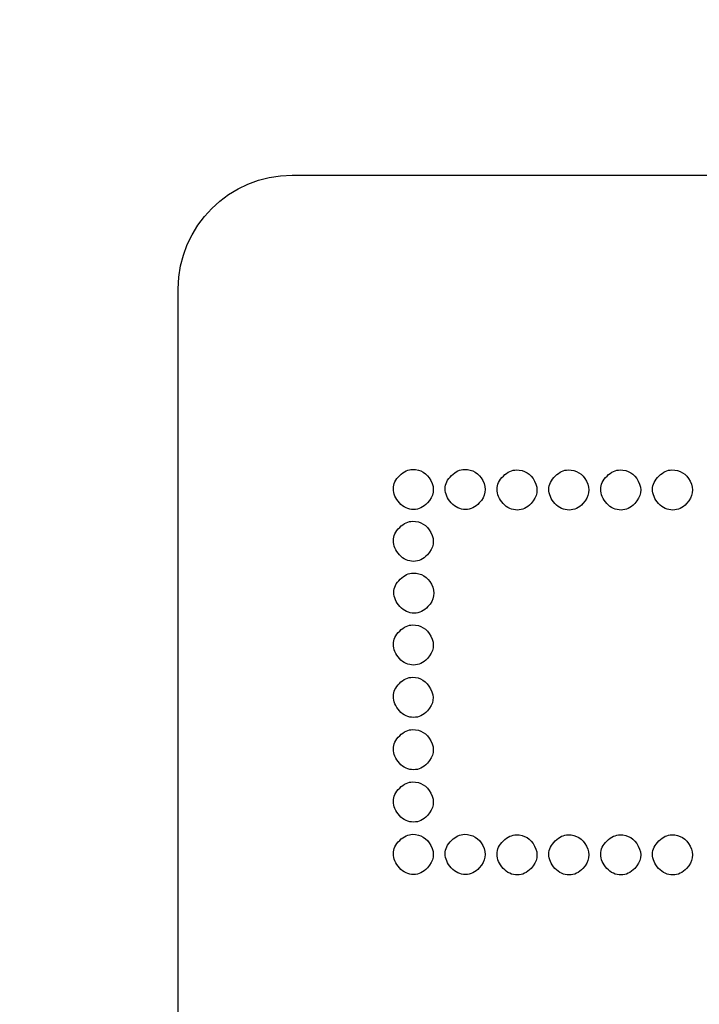
# Model space of a CAD drawing. Units: millimetres. Extents: x -35 to 173, y -229 to -184.
# Drawn here: x -17 to -16, y -202 to -201 of the extents above; entities that cross this region are included whole.
import ezdxf

# ---------------------------------------------------------------- set-up
doc = ezdxf.new("R2010")
doc.units = ezdxf.units.MM
doc.layers.add('COTAS', color=2, linetype='Continuous')
doc.styles.add('HT', font='BlissIta_7.ttf', dxfattribs={"width": 0.9, "height": 1})
doc.dimstyles.new('HT037', dxfattribs={"dimscale": 0.08, "dimtxt": 9, "dimasz": 18, "dimexe": 18, "dimexo": 15, "dimgap": 6, "dimtad": 1, "dimtoh": 1, "dimdec": 0, "dimlfac": 27.027, "dimdsep": 46, "dimtxsty": 'HT', "dimcen": 9, "dimadec": 0, "dimazin": 0, "dimtfac": 1, "dimtdec": 4, "dimtmove": 0, "dimatfit": 3, "dimfxl": 0, "dimtolj": 1, "dimtzin": 0, "dimarcsym": 0})

# ---------------------------------------------------------------- blocks, each defined once
blk = doc.blocks.new('*D0')
at = {"layer": 'COTAS', "color": 0, "lineweight": -2}
for p, q in [((-35.25084, -202.95021), (-35.25084, -194.06478)), ((12.63759, -200.95163), (12.63759, -194.06478)), ((-33.81084, -195.50478), (11.19759, -195.50478))]:
    blk.add_line(p, q, dxfattribs=at)
at = {"layer": 'COTAS', "color": 0}
for points in [[(-33.81084, -195.26478), (-33.81084, -195.74478), (-35.25084, -195.50478)], [(11.19759, -195.26478), (11.19759, -195.74478), (12.63759, -195.50478)]]:
    blk.add_solid(points, dxfattribs=at)
at = {"layer": 'Defpoints', "color": 0}
for p in [(12.63759, -195.50478), (12.63759, -202.15163), (-35.25084, -204.15021)]:
    blk.add_point(p, dxfattribs=at)
at = {"layer": 'COTAS', "color": 0, "insert": (-11.51241, -194.52252), "char_height": 1, "attachment_point": 5, "style": 'HT'}
blk.add_mtext('\\A1;W', dxfattribs=at)

msp = doc.modelspace()

# ---------------------------------------------------------------- linework, layer by layer
for points, knots in [([(-16.98941, -201.44666), (-16.98941, -201.44666), (-16.98941, -201.38738), (-16.94075, -201.33878), (-16.88125, -201.33878)], [0.7777778, 0.7777778, 0.7777778, 0.7777778, 0.7777778, 1, 1, 1, 1]), ([(-16.98941, -202.66978), (-16.98941, -202.66978), (-16.98941, -202.66978), (-16.98941, -201.44666), (-16.98941, -201.44666)], [0.6666667, 0.6666667, 0.6666667, 0.6666667, 0.6666667, 0.7777778, 0.7777778, 0.7777778, 0.7777778]), ([(-16.78527, -201.6365), (-16.78527, -201.6365), (-16.78527, -201.63202), (-16.78326, -201.62782), (-16.77924, -201.62397)], [0.3333333, 0.3333333, 0.3333333, 0.3333333, 0.3333333, 0.4444444, 0.4444444, 0.4444444, 0.4444444]), ([(-16.77924, -201.62397), (-16.77924, -201.62397), (-16.77521, -201.62012), (-16.77112, -201.61818), (-16.76695, -201.61818)], [0.4444444, 0.4444444, 0.4444444, 0.4444444, 0.4444445, 0.5555556, 0.5555556, 0.5555556, 0.5555556]), ([(-16.76695, -201.61818), (-16.76695, -201.61818), (-16.75922, -201.61818), (-16.75343, -201.62172), (-16.74957, -201.62879)], [0.6666667, 0.6666667, 0.6666667, 0.6666667, 0.6666667, 0.7777778, 0.7777778, 0.7777778, 0.7777778]), ([(-16.73607, -201.6365), (-16.73607, -201.6365), (-16.73607, -201.63202), (-16.73406, -201.62782), (-16.73004, -201.62397)], [0.3333333, 0.3333333, 0.3333333, 0.3333333, 0.3333333, 0.4444444, 0.4444444, 0.4444444, 0.4444444]), ([(-16.73004, -201.62397), (-16.73004, -201.62397), (-16.72601, -201.62012), (-16.72192, -201.61818), (-16.71773, -201.61818)], [0.4444444, 0.4444444, 0.4444444, 0.4444444, 0.4444445, 0.5555556, 0.5555556, 0.5555556, 0.5555556]), ([(-16.71773, -201.61818), (-16.71773, -201.61818), (-16.71002, -201.61818), (-16.70423, -201.62172), (-16.70037, -201.62879)], [0.6666667, 0.6666667, 0.6666667, 0.6666667, 0.6666667, 0.7777778, 0.7777778, 0.7777778, 0.7777778]), ([(-16.68081, -201.62445), (-16.68081, -201.62445), (-16.67682, -201.62058), (-16.6727, -201.61866), (-16.66853, -201.61866)], [0.4444444, 0.4444444, 0.4444444, 0.4444444, 0.4444445, 0.5555556, 0.5555556, 0.5555556, 0.5555556]), ([(-16.66853, -201.61866), (-16.66853, -201.61866), (-16.6608, -201.61866), (-16.65503, -201.6222), (-16.65115, -201.62928)], [0.6666667, 0.6666667, 0.6666667, 0.6666667, 0.6666667, 0.7777778, 0.7777778, 0.7777778, 0.7777778]), ([(-16.63162, -201.62445), (-16.63162, -201.62445), (-16.62759, -201.62058), (-16.6235, -201.61866), (-16.61933, -201.61866)], [0.4444444, 0.4444444, 0.4444444, 0.4444444, 0.4444445, 0.5555556, 0.5555556, 0.5555556, 0.5555556]), ([(-16.61933, -201.61866), (-16.61933, -201.61866), (-16.6116, -201.61866), (-16.6058, -201.6222), (-16.60195, -201.62928)], [0.6666667, 0.6666667, 0.6666667, 0.6666667, 0.6666667, 0.7777778, 0.7777778, 0.7777778, 0.7777778]), ([(-16.58242, -201.62445), (-16.58242, -201.62445), (-16.57839, -201.62058), (-16.5743, -201.61866), (-16.5701, -201.61866)], [0.4444444, 0.4444444, 0.4444444, 0.4444444, 0.4444445, 0.5555556, 0.5555556, 0.5555556, 0.5555556]), ([(-16.5701, -201.61866), (-16.5701, -201.61866), (-16.5624, -201.61866), (-16.55661, -201.6222), (-16.55275, -201.62928)], [0.6666667, 0.6666667, 0.6666667, 0.6666667, 0.6666667, 0.7777778, 0.7777778, 0.7777778, 0.7777778]), ([(-16.53322, -201.62445), (-16.53322, -201.62445), (-16.52919, -201.62058), (-16.52507, -201.61866), (-16.52091, -201.61866)], [0.4444444, 0.4444444, 0.4444444, 0.4444444, 0.4444445, 0.5555556, 0.5555556, 0.5555556, 0.5555556]), ([(-16.52091, -201.61866), (-16.52091, -201.61866), (-16.51317, -201.61866), (-16.50741, -201.6222), (-16.50353, -201.62928)], [0.6666667, 0.6666667, 0.6666667, 0.6666667, 0.6666667, 0.7777778, 0.7777778, 0.7777778, 0.7777778]), ([(-16.74957, -201.62879), (-16.74957, -201.62879), (-16.74572, -201.6365), (-16.74683, -201.64358), (-16.75294, -201.65002)], [0.7777778, 0.7777778, 0.7777778, 0.7777778, 0.7777778, 1, 1, 1, 1]), ([(-16.70037, -201.62879), (-16.70037, -201.62879), (-16.6965, -201.6365), (-16.69763, -201.64358), (-16.70374, -201.65002)], [0.7777778, 0.7777778, 0.7777778, 0.7777778, 0.7777778, 1, 1, 1, 1]), ([(-16.68685, -201.63698), (-16.68685, -201.63698), (-16.68685, -201.63248), (-16.68484, -201.62831), (-16.68081, -201.62445)], [0.3333333, 0.3333333, 0.3333333, 0.3333333, 0.3333333, 0.4444444, 0.4444444, 0.4444444, 0.4444444]), ([(-16.65115, -201.62928), (-16.65115, -201.62928), (-16.6473, -201.63698), (-16.64844, -201.64406), (-16.65454, -201.65051)], [0.7777778, 0.7777778, 0.7777778, 0.7777778, 0.7777778, 1, 1, 1, 1]), ([(-16.63765, -201.63698), (-16.63765, -201.63698), (-16.63765, -201.63248), (-16.63564, -201.62831), (-16.63162, -201.62445)], [0.3333333, 0.3333333, 0.3333333, 0.3333333, 0.3333333, 0.4444444, 0.4444444, 0.4444444, 0.4444444]), ([(-16.60195, -201.62928), (-16.60195, -201.62928), (-16.5981, -201.63698), (-16.59921, -201.64406), (-16.60532, -201.65051)], [0.7777778, 0.7777778, 0.7777778, 0.7777778, 0.7777778, 1, 1, 1, 1]), ([(-16.58845, -201.63698), (-16.58845, -201.63698), (-16.58845, -201.63248), (-16.58644, -201.62831), (-16.58242, -201.62445)], [0.3333333, 0.3333333, 0.3333333, 0.3333333, 0.3333333, 0.4444444, 0.4444444, 0.4444444, 0.4444444]), ([(-16.55275, -201.62928), (-16.55275, -201.62928), (-16.54887, -201.63698), (-16.55001, -201.64406), (-16.55612, -201.65051)], [0.7777778, 0.7777778, 0.7777778, 0.7777778, 0.7777778, 1, 1, 1, 1]), ([(-16.53923, -201.63698), (-16.53923, -201.63698), (-16.53923, -201.63248), (-16.53722, -201.62831), (-16.53322, -201.62445)], [0.3333333, 0.3333333, 0.3333333, 0.3333333, 0.3333333, 0.4444444, 0.4444444, 0.4444444, 0.4444444]), ([(-16.50353, -201.62928), (-16.50353, -201.62928), (-16.49967, -201.63698), (-16.50081, -201.64406), (-16.50692, -201.65051)], [0.7777778, 0.7777778, 0.7777778, 0.7777778, 0.7777778, 1, 1, 1, 1]), ([(-16.77948, -201.65002), (-16.77948, -201.65002), (-16.78333, -201.64583), (-16.78527, -201.64132), (-16.78527, -201.6365)], [0.2222222, 0.2222222, 0.2222222, 0.2222222, 0.2222222, 0.3333333, 0.3333333, 0.3333333, 0.3333333]), ([(-16.73028, -201.65002), (-16.73028, -201.65002), (-16.73413, -201.64583), (-16.73607, -201.64132), (-16.73607, -201.6365)], [0.2222222, 0.2222222, 0.2222222, 0.2222222, 0.2222222, 0.3333333, 0.3333333, 0.3333333, 0.3333333]), ([(-16.68106, -201.65051), (-16.68106, -201.65051), (-16.68493, -201.64632), (-16.68685, -201.64181), (-16.68685, -201.63698)], [0.2222222, 0.2222222, 0.2222222, 0.2222222, 0.2222222, 0.3333333, 0.3333333, 0.3333333, 0.3333333]), ([(-16.63186, -201.65051), (-16.63186, -201.65051), (-16.63571, -201.64632), (-16.63765, -201.64181), (-16.63765, -201.63698)], [0.2222222, 0.2222222, 0.2222222, 0.2222222, 0.2222222, 0.3333333, 0.3333333, 0.3333333, 0.3333333]), ([(-16.58266, -201.65051), (-16.58266, -201.65051), (-16.58651, -201.64632), (-16.58845, -201.64181), (-16.58845, -201.63698)], [0.2222222, 0.2222222, 0.2222222, 0.2222222, 0.2222222, 0.3333333, 0.3333333, 0.3333333, 0.3333333]), ([(-16.53344, -201.65051), (-16.53344, -201.65051), (-16.53731, -201.64632), (-16.53923, -201.64181), (-16.53923, -201.63698)], [0.2222222, 0.2222222, 0.2222222, 0.2222222, 0.2222222, 0.3333333, 0.3333333, 0.3333333, 0.3333333]), ([(-16.76598, -201.65628), (-16.76598, -201.65628), (-16.77112, -201.65628), (-16.77563, -201.65419), (-16.77948, -201.65002)], [0.1111111, 0.1111111, 0.1111111, 0.1111111, 0.1111111, 0.2222222, 0.2222222, 0.2222222, 0.2222222]), ([(-16.71676, -201.65628), (-16.71676, -201.65628), (-16.72192, -201.65628), (-16.7264, -201.65419), (-16.73028, -201.65002)], [0.1111111, 0.1111111, 0.1111111, 0.1111111, 0.1111111, 0.2222222, 0.2222222, 0.2222222, 0.2222222]), ([(-16.66756, -201.65676), (-16.66756, -201.65676), (-16.6727, -201.65676), (-16.6772, -201.65468), (-16.68106, -201.65051)], [0.1111111, 0.1111111, 0.1111111, 0.1111111, 0.1111111, 0.2222222, 0.2222222, 0.2222222, 0.2222222]), ([(-16.61836, -201.65676), (-16.61836, -201.65676), (-16.6235, -201.65676), (-16.628, -201.65468), (-16.63186, -201.65051)], [0.1111111, 0.1111111, 0.1111111, 0.1111111, 0.1111111, 0.2222222, 0.2222222, 0.2222222, 0.2222222]), ([(-16.56914, -201.65676), (-16.56914, -201.65676), (-16.5743, -201.65676), (-16.57881, -201.65468), (-16.58266, -201.65051)], [0.1111111, 0.1111111, 0.1111111, 0.1111111, 0.1111111, 0.2222222, 0.2222222, 0.2222222, 0.2222222]), ([(-16.51994, -201.65676), (-16.51994, -201.65676), (-16.52507, -201.65676), (-16.52958, -201.65468), (-16.53344, -201.65051)], [0.1111111, 0.1111111, 0.1111111, 0.1111111, 0.1111111, 0.2222222, 0.2222222, 0.2222222, 0.2222222]), ([(-16.77924, -201.67317), (-16.77924, -201.67317), (-16.77521, -201.66932), (-16.77112, -201.66738), (-16.76695, -201.66738)], [0.4444444, 0.4444444, 0.4444444, 0.4444444, 0.4444445, 0.5555556, 0.5555556, 0.5555556, 0.5555556]), ([(-16.76695, -201.66738), (-16.76695, -201.66738), (-16.75922, -201.66738), (-16.75343, -201.67091), (-16.74957, -201.67799)], [0.6666667, 0.6666667, 0.6666667, 0.6666667, 0.6666667, 0.7777778, 0.7777778, 0.7777778, 0.7777778]), ([(-16.78527, -201.68572), (-16.78527, -201.68572), (-16.78527, -201.68122), (-16.78326, -201.67702), (-16.77924, -201.67317)], [0.3333333, 0.3333333, 0.3333333, 0.3333333, 0.3333333, 0.4444444, 0.4444444, 0.4444444, 0.4444444]), ([(-16.74957, -201.67799), (-16.74957, -201.67799), (-16.74572, -201.68572), (-16.74683, -201.6928), (-16.75294, -201.69922)], [0.7777778, 0.7777778, 0.7777778, 0.7777778, 0.7777778, 1, 1, 1, 1]), ([(-16.77948, -201.69922), (-16.77948, -201.69922), (-16.78333, -201.69503), (-16.78527, -201.69055), (-16.78527, -201.68572)], [0.2222222, 0.2222222, 0.2222222, 0.2222222, 0.2222222, 0.3333333, 0.3333333, 0.3333333, 0.3333333]), ([(-16.76598, -201.7055), (-16.76598, -201.7055), (-16.77112, -201.7055), (-16.77563, -201.70339), (-16.77948, -201.69922)], [0.1111111, 0.1111111, 0.1111111, 0.1111111, 0.1111111, 0.2222222, 0.2222222, 0.2222222, 0.2222222]), ([(-16.77875, -201.72237), (-16.77875, -201.72237), (-16.77473, -201.71851), (-16.77063, -201.7166), (-16.76646, -201.7166)], [0.4444444, 0.4444444, 0.4444444, 0.4444444, 0.4444445, 0.5555556, 0.5555556, 0.5555556, 0.5555556]), ([(-16.76646, -201.7166), (-16.76646, -201.7166), (-16.75873, -201.7166), (-16.75294, -201.72011), (-16.74909, -201.72719)], [0.6666667, 0.6666667, 0.6666667, 0.6666667, 0.6666667, 0.7777778, 0.7777778, 0.7777778, 0.7777778]), ([(-16.78479, -201.73492), (-16.78479, -201.73492), (-16.78479, -201.73041), (-16.78278, -201.72625), (-16.77875, -201.72237)], [0.3333333, 0.3333333, 0.3333333, 0.3333333, 0.3333333, 0.4444444, 0.4444444, 0.4444444, 0.4444444]), ([(-16.77899, -201.74842), (-16.77899, -201.74842), (-16.78285, -201.74425), (-16.78479, -201.73974), (-16.78479, -201.73492)], [0.2222222, 0.2222222, 0.2222222, 0.2222222, 0.2222222, 0.3333333, 0.3333333, 0.3333333, 0.3333333]), ([(-16.74909, -201.72719), (-16.74909, -201.72719), (-16.74523, -201.73492), (-16.74635, -201.742), (-16.75246, -201.74842)], [0.7777778, 0.7777778, 0.7777778, 0.7777778, 0.7777778, 1, 1, 1, 1]), ([(-16.7655, -201.7547), (-16.7655, -201.7547), (-16.77063, -201.7547), (-16.77514, -201.75261), (-16.77899, -201.74842)], [0.1111111, 0.1111111, 0.1111111, 0.1111111, 0.1111111, 0.2222222, 0.2222222, 0.2222222, 0.2222222]), ([(-16.78527, -201.78412), (-16.78527, -201.78412), (-16.78527, -201.77961), (-16.78326, -201.77544), (-16.77924, -201.77159)], [0.3333333, 0.3333333, 0.3333333, 0.3333333, 0.3333333, 0.4444444, 0.4444444, 0.4444444, 0.4444444]), ([(-16.77924, -201.77159), (-16.77924, -201.77159), (-16.77521, -201.76771), (-16.77112, -201.7658), (-16.76695, -201.7658)], [0.4444444, 0.4444444, 0.4444444, 0.4444444, 0.4444445, 0.5555556, 0.5555556, 0.5555556, 0.5555556]), ([(-16.76695, -201.7658), (-16.76695, -201.7658), (-16.75922, -201.7658), (-16.75343, -201.76934), (-16.74957, -201.77641)], [0.6666667, 0.6666667, 0.6666667, 0.6666667, 0.6666667, 0.7777778, 0.7777778, 0.7777778, 0.7777778]), ([(-16.74957, -201.77641), (-16.74957, -201.77641), (-16.74572, -201.78412), (-16.74683, -201.7912), (-16.75294, -201.79764)], [0.7777778, 0.7777778, 0.7777778, 0.7777778, 0.7777778, 1, 1, 1, 1]), ([(-16.77948, -201.79764), (-16.77948, -201.79764), (-16.78333, -201.79345), (-16.78527, -201.78894), (-16.78527, -201.78412)], [0.2222222, 0.2222222, 0.2222222, 0.2222222, 0.2222222, 0.3333333, 0.3333333, 0.3333333, 0.3333333]), ([(-16.76598, -201.8039), (-16.76598, -201.8039), (-16.77112, -201.8039), (-16.77563, -201.80181), (-16.77948, -201.79764)], [0.1111111, 0.1111111, 0.1111111, 0.1111111, 0.1111111, 0.2222222, 0.2222222, 0.2222222, 0.2222222]), ([(-16.77948, -201.82127), (-16.77948, -201.82127), (-16.77563, -201.81742), (-16.77143, -201.81548), (-16.76695, -201.81548)], [0.4444444, 0.4444444, 0.4444444, 0.4444444, 0.4444445, 0.5555556, 0.5555556, 0.5555556, 0.5555556]), ([(-16.76695, -201.81548), (-16.76695, -201.81548), (-16.75953, -201.81548), (-16.75391, -201.81919), (-16.75006, -201.82658)], [0.6666667, 0.6666667, 0.6666667, 0.6666667, 0.6666667, 0.7777778, 0.7777778, 0.7777778, 0.7777778]), ([(-16.78527, -201.83334), (-16.78527, -201.83334), (-16.78527, -201.82915), (-16.78333, -201.82513), (-16.77948, -201.82127)], [0.3333333, 0.3333333, 0.3333333, 0.3333333, 0.3333333, 0.4444444, 0.4444444, 0.4444444, 0.4444444]), ([(-16.75006, -201.82658), (-16.75006, -201.82658), (-16.74586, -201.83397), (-16.74683, -201.84088), (-16.75294, -201.84733)], [0.7777778, 0.7777778, 0.7777778, 0.7777778, 0.7777778, 1, 1, 1, 1]), ([(-16.77948, -201.84733), (-16.77948, -201.84733), (-16.78333, -201.84314), (-16.78527, -201.83848), (-16.78527, -201.83334)], [0.2222222, 0.2222222, 0.2222222, 0.2222222, 0.2222222, 0.3333333, 0.3333333, 0.3333333, 0.3333333]), ([(-16.76598, -201.85361), (-16.76598, -201.85361), (-16.77112, -201.85361), (-16.77563, -201.8515), (-16.77948, -201.84733)], [0.1111111, 0.1111111, 0.1111111, 0.1111111, 0.1111111, 0.2222222, 0.2222222, 0.2222222, 0.2222222]), ([(-16.77924, -201.87096), (-16.77924, -201.87096), (-16.77521, -201.86711), (-16.77112, -201.86517), (-16.76695, -201.86517)], [0.4444444, 0.4444444, 0.4444444, 0.4444444, 0.4444445, 0.5555556, 0.5555556, 0.5555556, 0.5555556]), ([(-16.76695, -201.86517), (-16.76695, -201.86517), (-16.75922, -201.86517), (-16.75343, -201.8687), (-16.74957, -201.87578)], [0.6666667, 0.6666667, 0.6666667, 0.6666667, 0.6666667, 0.7777778, 0.7777778, 0.7777778, 0.7777778]), ([(-16.78527, -201.88351), (-16.78527, -201.88351), (-16.78527, -201.87901), (-16.78326, -201.87481), (-16.77924, -201.87096)], [0.3333333, 0.3333333, 0.3333333, 0.3333333, 0.3333333, 0.4444444, 0.4444444, 0.4444444, 0.4444444]), ([(-16.74957, -201.87578), (-16.74957, -201.87578), (-16.74572, -201.88351), (-16.74683, -201.89059), (-16.75294, -201.89701)], [0.7777778, 0.7777778, 0.7777778, 0.7777778, 0.7777778, 1, 1, 1, 1]), ([(-16.77948, -201.89701), (-16.77948, -201.89701), (-16.78333, -201.89282), (-16.78527, -201.88834), (-16.78527, -201.88351)], [0.2222222, 0.2222222, 0.2222222, 0.2222222, 0.2222222, 0.3333333, 0.3333333, 0.3333333, 0.3333333]), ([(-16.76598, -201.90329), (-16.76598, -201.90329), (-16.77112, -201.90329), (-16.77563, -201.90121), (-16.77948, -201.89701)], [0.1111111, 0.1111111, 0.1111111, 0.1111111, 0.1111111, 0.2222222, 0.2222222, 0.2222222, 0.2222222]), ([(-16.78527, -201.9332), (-16.78527, -201.9332), (-16.78527, -201.92869), (-16.78326, -201.92452), (-16.77924, -201.92064)], [0.3333333, 0.3333333, 0.3333333, 0.3333333, 0.3333333, 0.4444444, 0.4444444, 0.4444444, 0.4444444]), ([(-16.77924, -201.92064), (-16.77924, -201.92064), (-16.77521, -201.91679), (-16.77112, -201.91485), (-16.76695, -201.91485)], [0.4444444, 0.4444444, 0.4444444, 0.4444444, 0.4444445, 0.5555556, 0.5555556, 0.5555556, 0.5555556]), ([(-16.76695, -201.91485), (-16.76695, -201.91485), (-16.75922, -201.91485), (-16.75343, -201.91839), (-16.74957, -201.92547)], [0.6666667, 0.6666667, 0.6666667, 0.6666667, 0.6666667, 0.7777778, 0.7777778, 0.7777778, 0.7777778]), ([(-16.74957, -201.92547), (-16.74957, -201.92547), (-16.74572, -201.9332), (-16.74683, -201.94027), (-16.75294, -201.9467)], [0.7777778, 0.7777778, 0.7777778, 0.7777778, 0.7777778, 1, 1, 1, 1]), ([(-16.77948, -201.9467), (-16.77948, -201.9467), (-16.78333, -201.94253), (-16.78527, -201.93802), (-16.78527, -201.9332)], [0.2222222, 0.2222222, 0.2222222, 0.2222222, 0.2222222, 0.3333333, 0.3333333, 0.3333333, 0.3333333]), ([(-16.76598, -201.95297), (-16.76598, -201.95297), (-16.77112, -201.95297), (-16.77563, -201.95089), (-16.77948, -201.9467)], [0.1111111, 0.1111111, 0.1111111, 0.1111111, 0.1111111, 0.2222222, 0.2222222, 0.2222222, 0.2222222]), ([(-16.77924, -201.97035), (-16.77924, -201.97035), (-16.77521, -201.96647), (-16.77112, -201.96456), (-16.76695, -201.96456)], [0.4444444, 0.4444444, 0.4444444, 0.4444444, 0.4444445, 0.5555556, 0.5555556, 0.5555556, 0.5555556]), ([(-16.76695, -201.96456), (-16.76695, -201.96456), (-16.75922, -201.96456), (-16.75343, -201.9681), (-16.74957, -201.97517)], [0.6666667, 0.6666667, 0.6666667, 0.6666667, 0.6666667, 0.7777778, 0.7777778, 0.7777778, 0.7777778]), ([(-16.73004, -201.97035), (-16.73004, -201.97035), (-16.72601, -201.96647), (-16.72192, -201.96456), (-16.71773, -201.96456)], [0.4444444, 0.4444444, 0.4444444, 0.4444444, 0.4444445, 0.5555556, 0.5555556, 0.5555556, 0.5555556]), ([(-16.71773, -201.96456), (-16.71773, -201.96456), (-16.71002, -201.96456), (-16.70423, -201.9681), (-16.70037, -201.97517)], [0.6666667, 0.6666667, 0.6666667, 0.6666667, 0.6666667, 0.7777778, 0.7777778, 0.7777778, 0.7777778]), ([(-16.68081, -201.97081), (-16.68081, -201.97081), (-16.67682, -201.96696), (-16.6727, -201.96504), (-16.66853, -201.96504)], [0.4444444, 0.4444444, 0.4444444, 0.4444444, 0.4444445, 0.5555556, 0.5555556, 0.5555556, 0.5555556]), ([(-16.66853, -201.96504), (-16.66853, -201.96504), (-16.6608, -201.96504), (-16.65503, -201.96858), (-16.65115, -201.97566)], [0.6666667, 0.6666667, 0.6666667, 0.6666667, 0.6666667, 0.7777778, 0.7777778, 0.7777778, 0.7777778]), ([(-16.63162, -201.97081), (-16.63162, -201.97081), (-16.62759, -201.96696), (-16.6235, -201.96504), (-16.61933, -201.96504)], [0.4444444, 0.4444444, 0.4444444, 0.4444444, 0.4444445, 0.5555556, 0.5555556, 0.5555556, 0.5555556]), ([(-16.61933, -201.96504), (-16.61933, -201.96504), (-16.6116, -201.96504), (-16.6058, -201.96858), (-16.60195, -201.97566)], [0.6666667, 0.6666667, 0.6666667, 0.6666667, 0.6666667, 0.7777778, 0.7777778, 0.7777778, 0.7777778]), ([(-16.58242, -201.97081), (-16.58242, -201.97081), (-16.57839, -201.96696), (-16.5743, -201.96504), (-16.5701, -201.96504)], [0.4444444, 0.4444444, 0.4444444, 0.4444444, 0.4444445, 0.5555556, 0.5555556, 0.5555556, 0.5555556]), ([(-16.5701, -201.96504), (-16.5701, -201.96504), (-16.5624, -201.96504), (-16.55661, -201.96858), (-16.55275, -201.97566)], [0.6666667, 0.6666667, 0.6666667, 0.6666667, 0.6666667, 0.7777778, 0.7777778, 0.7777778, 0.7777778]), ([(-16.53322, -201.97081), (-16.53322, -201.97081), (-16.52919, -201.96696), (-16.52507, -201.96504), (-16.52091, -201.96504)], [0.4444444, 0.4444444, 0.4444444, 0.4444444, 0.4444445, 0.5555556, 0.5555556, 0.5555556, 0.5555556]), ([(-16.52091, -201.96504), (-16.52091, -201.96504), (-16.51317, -201.96504), (-16.50741, -201.96858), (-16.50353, -201.97566)], [0.6666667, 0.6666667, 0.6666667, 0.6666667, 0.6666667, 0.7777778, 0.7777778, 0.7777778, 0.7777778]), ([(-16.78527, -201.98288), (-16.78527, -201.98288), (-16.78527, -201.97837), (-16.78326, -201.9742), (-16.77924, -201.97035)], [0.3333333, 0.3333333, 0.3333333, 0.3333333, 0.3333333, 0.4444444, 0.4444444, 0.4444444, 0.4444444]), ([(-16.74957, -201.97517), (-16.74957, -201.97517), (-16.74572, -201.98288), (-16.74683, -201.98996), (-16.75294, -201.99638)], [0.7777778, 0.7777778, 0.7777778, 0.7777778, 0.7777778, 1, 1, 1, 1]), ([(-16.73607, -201.98288), (-16.73607, -201.98288), (-16.73607, -201.97837), (-16.73406, -201.9742), (-16.73004, -201.97035)], [0.3333333, 0.3333333, 0.3333333, 0.3333333, 0.3333333, 0.4444444, 0.4444444, 0.4444444, 0.4444444]), ([(-16.70037, -201.97517), (-16.70037, -201.97517), (-16.6965, -201.98288), (-16.69763, -201.98996), (-16.70374, -201.99638)], [0.7777778, 0.7777778, 0.7777778, 0.7777778, 0.7777778, 1, 1, 1, 1]), ([(-16.68685, -201.98337), (-16.68685, -201.98337), (-16.68685, -201.97886), (-16.68484, -201.97469), (-16.68081, -201.97081)], [0.3333333, 0.3333333, 0.3333333, 0.3333333, 0.3333333, 0.4444444, 0.4444444, 0.4444444, 0.4444444]), ([(-16.65115, -201.97566), (-16.65115, -201.97566), (-16.6473, -201.98337), (-16.64844, -201.99044), (-16.65454, -201.99686)], [0.7777778, 0.7777778, 0.7777778, 0.7777778, 0.7777778, 1, 1, 1, 1]), ([(-16.63765, -201.98337), (-16.63765, -201.98337), (-16.63765, -201.97886), (-16.63564, -201.97469), (-16.63162, -201.97081)], [0.3333333, 0.3333333, 0.3333333, 0.3333333, 0.3333333, 0.4444444, 0.4444444, 0.4444444, 0.4444444]), ([(-16.60195, -201.97566), (-16.60195, -201.97566), (-16.5981, -201.98337), (-16.59921, -201.99044), (-16.60532, -201.99686)], [0.7777778, 0.7777778, 0.7777778, 0.7777778, 0.7777778, 1, 1, 1, 1]), ([(-16.58845, -201.98337), (-16.58845, -201.98337), (-16.58845, -201.97886), (-16.58644, -201.97469), (-16.58242, -201.97081)], [0.3333333, 0.3333333, 0.3333333, 0.3333333, 0.3333333, 0.4444444, 0.4444444, 0.4444444, 0.4444444]), ([(-16.55275, -201.97566), (-16.55275, -201.97566), (-16.54887, -201.98337), (-16.55001, -201.99044), (-16.55612, -201.99686)], [0.7777778, 0.7777778, 0.7777778, 0.7777778, 0.7777778, 1, 1, 1, 1]), ([(-16.53923, -201.98337), (-16.53923, -201.98337), (-16.53923, -201.97886), (-16.53722, -201.97469), (-16.53322, -201.97081)], [0.3333333, 0.3333333, 0.3333333, 0.3333333, 0.3333333, 0.4444444, 0.4444444, 0.4444444, 0.4444444]), ([(-16.50353, -201.97566), (-16.50353, -201.97566), (-16.49967, -201.98337), (-16.50081, -201.99044), (-16.50692, -201.99686)], [0.7777778, 0.7777778, 0.7777778, 0.7777778, 0.7777778, 1, 1, 1, 1]), ([(-16.77948, -201.99638), (-16.77948, -201.99638), (-16.78333, -201.99221), (-16.78527, -201.9877), (-16.78527, -201.98288)], [0.2222222, 0.2222222, 0.2222222, 0.2222222, 0.2222222, 0.3333333, 0.3333333, 0.3333333, 0.3333333]), ([(-16.73028, -201.99638), (-16.73028, -201.99638), (-16.73413, -201.99221), (-16.73607, -201.9877), (-16.73607, -201.98288)], [0.2222222, 0.2222222, 0.2222222, 0.2222222, 0.2222222, 0.3333333, 0.3333333, 0.3333333, 0.3333333]), ([(-16.68106, -201.99686), (-16.68106, -201.99686), (-16.68493, -201.9927), (-16.68685, -201.98819), (-16.68685, -201.98337)], [0.2222222, 0.2222222, 0.2222222, 0.2222222, 0.2222222, 0.3333333, 0.3333333, 0.3333333, 0.3333333]), ([(-16.63186, -201.99686), (-16.63186, -201.99686), (-16.63571, -201.9927), (-16.63765, -201.98819), (-16.63765, -201.98337)], [0.2222222, 0.2222222, 0.2222222, 0.2222222, 0.2222222, 0.3333333, 0.3333333, 0.3333333, 0.3333333]), ([(-16.58266, -201.99686), (-16.58266, -201.99686), (-16.58651, -201.9927), (-16.58845, -201.98819), (-16.58845, -201.98337)], [0.2222222, 0.2222222, 0.2222222, 0.2222222, 0.2222222, 0.3333333, 0.3333333, 0.3333333, 0.3333333]), ([(-16.53344, -201.99686), (-16.53344, -201.99686), (-16.53731, -201.9927), (-16.53923, -201.98819), (-16.53923, -201.98337)], [0.2222222, 0.2222222, 0.2222222, 0.2222222, 0.2222222, 0.3333333, 0.3333333, 0.3333333, 0.3333333]), ([(-16.76598, -202.00266), (-16.76598, -202.00266), (-16.77112, -202.00266), (-16.77563, -202.00057), (-16.77948, -201.99638)], [0.1111111, 0.1111111, 0.1111111, 0.1111111, 0.1111111, 0.2222222, 0.2222222, 0.2222222, 0.2222222]), ([(-16.71676, -202.00266), (-16.71676, -202.00266), (-16.72192, -202.00266), (-16.7264, -202.00057), (-16.73028, -201.99638)], [0.1111111, 0.1111111, 0.1111111, 0.1111111, 0.1111111, 0.2222222, 0.2222222, 0.2222222, 0.2222222]), ([(-16.66756, -202.00314), (-16.66756, -202.00314), (-16.6727, -202.00314), (-16.6772, -202.00106), (-16.68106, -201.99686)], [0.1111111, 0.1111111, 0.1111111, 0.1111111, 0.1111111, 0.2222222, 0.2222222, 0.2222222, 0.2222222]), ([(-16.61836, -202.00314), (-16.61836, -202.00314), (-16.6235, -202.00314), (-16.628, -202.00106), (-16.63186, -201.99686)], [0.1111111, 0.1111111, 0.1111111, 0.1111111, 0.1111111, 0.2222222, 0.2222222, 0.2222222, 0.2222222]), ([(-16.56914, -202.00314), (-16.56914, -202.00314), (-16.5743, -202.00314), (-16.57881, -202.00106), (-16.58266, -201.99686)], [0.1111111, 0.1111111, 0.1111111, 0.1111111, 0.1111111, 0.2222222, 0.2222222, 0.2222222, 0.2222222]), ([(-16.51994, -202.00314), (-16.51994, -202.00314), (-16.52507, -202.00314), (-16.52958, -202.00106), (-16.53344, -201.99686)], [0.1111111, 0.1111111, 0.1111111, 0.1111111, 0.1111111, 0.2222222, 0.2222222, 0.2222222, 0.2222222])]:
    msp.add_open_spline(points, degree=3, knots=knots)
for points in [[(-16.88125, -201.33878), (-16.88125, -201.33878), (-7.91879, -201.33878), (-7.91879, -201.33878)], [(-16.75294, -201.65002), (-16.75682, -201.65419), (-16.76116, -201.65628), (-16.76598, -201.65628)], [(-16.70374, -201.65002), (-16.7076, -201.65419), (-16.71193, -201.65628), (-16.71676, -201.65628)], [(-16.65454, -201.65051), (-16.6584, -201.65468), (-16.66273, -201.65676), (-16.66756, -201.65676)], [(-16.60532, -201.65051), (-16.6092, -201.65468), (-16.61354, -201.65676), (-16.61836, -201.65676)], [(-16.55612, -201.65051), (-16.55997, -201.65468), (-16.56431, -201.65676), (-16.56914, -201.65676)], [(-16.50692, -201.65051), (-16.51077, -201.65468), (-16.51511, -201.65676), (-16.51994, -201.65676)], [(-16.75294, -201.69922), (-16.75682, -201.70339), (-16.76116, -201.7055), (-16.76598, -201.7055)], [(-16.75246, -201.74842), (-16.75633, -201.75261), (-16.76067, -201.7547), (-16.7655, -201.7547)], [(-16.75294, -201.79764), (-16.75682, -201.80181), (-16.76116, -201.8039), (-16.76598, -201.8039)], [(-16.75294, -201.84733), (-16.75682, -201.8515), (-16.76116, -201.85361), (-16.76598, -201.85361)], [(-16.75294, -201.89701), (-16.75682, -201.90121), (-16.76116, -201.90329), (-16.76598, -201.90329)], [(-16.75294, -201.9467), (-16.75682, -201.95089), (-16.76116, -201.95297), (-16.76598, -201.95297)], [(-16.75294, -201.99638), (-16.75682, -202.00057), (-16.76116, -202.00266), (-16.76598, -202.00266)], [(-16.70374, -201.99638), (-16.7076, -202.00057), (-16.71193, -202.00266), (-16.71676, -202.00266)], [(-16.65454, -201.99686), (-16.6584, -202.00106), (-16.66273, -202.00314), (-16.66756, -202.00314)], [(-16.60532, -201.99686), (-16.6092, -202.00106), (-16.61354, -202.00314), (-16.61836, -202.00314)], [(-16.55612, -201.99686), (-16.55997, -202.00106), (-16.56431, -202.00314), (-16.56914, -202.00314)], [(-16.50692, -201.99686), (-16.51077, -202.00106), (-16.51511, -202.00314), (-16.51994, -202.00314)]]:
    msp.add_open_spline(points, degree=3)

# ---------------------------------------------------------------- dimensions: what is measured, and where the dimension line sits
at = {"layer": 'COTAS'}
dim = msp.add_linear_dim(base=(12.63759, -195.50478), p1=(-35.25084, -204.15021), p2=(12.63759, -202.15163), text='W', dimstyle='HT037', dxfattribs=at)
dim.commit()
dim.dimension.update_dxf_attribs({"geometry": '*D0', "text_midpoint": (-11.51241, -195.50478), "dimtype": 160})

doc.saveas('drawing.dxf')
